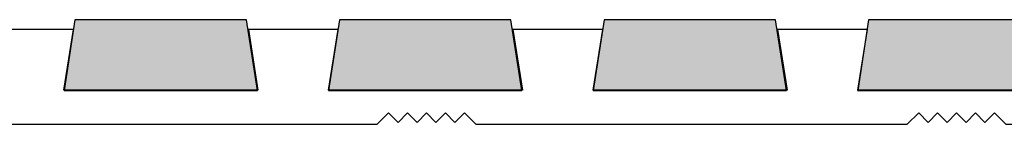
# Model space of a CAD drawing. Units: millimetres. Extents: x -38 to 254, y 40 to 240.
# Drawn here: x 92 to 170, y 138 to 146 of the extents above; entities that cross this region are included whole.
import ezdxf

# ---------------------------------------------------------------- set-up
doc = ezdxf.new("R2010")
doc.units = ezdxf.units.MM
doc.header["$MEASUREMENT"] = 0
doc.layers.add('infil', color=7, linetype='Continuous')
doc.layers.add('profile', color=7, linetype='Continuous')

# ---------------------------------------------------------------- blocks, each defined once
blk = doc.blocks.new('block 784')
at = {"layer": 'infil', "color": 7, "lineweight": 25, "true_color": 0xffffff}
blk.add_lwpolyline([(95.507, 140.592), (110.883, 140.592), (110.003, 146.219), (96.378, 146.219), (95.51, 140.592), (95.507, 140.592)], dxfattribs=at)
blk = doc.blocks.new('block 785')
at = {"layer": 'infil', "true_color": 0xffffff}
h = blk.add_hatch(color=7, dxfattribs=at)
h.dxf.hatch_style = 2
edge = h.paths.add_edge_path()
edge.add_spline(control_points=[(95.507, 140.592), (95.507, 140.592), (110.883, 140.592), (110.883, 140.592), (110.883, 140.592), (110.003, 146.219), (110.003, 146.219), (110.003, 146.219), (96.378, 146.219), (96.378, 146.219), (96.378, 146.219), (95.51, 140.592), (95.51, 140.592), (95.507, 140.592), (95.507, 140.592), (95.507, 140.592)], knot_values=[0, 0, 0, 0, 1, 1, 1, 2, 2, 2, 3, 3, 3, 4, 4, 4, 5, 5, 5, 5], degree=3, periodic=1)
at = {"layer": 'infil', "lineweight": 0}
blk.add_open_spline([(95.507, 140.592), (95.507, 140.592), (110.883, 140.592), (110.883, 140.592), (110.883, 140.592), (110.003, 146.219), (110.003, 146.219), (110.003, 146.219), (96.378, 146.219), (96.378, 146.219), (96.378, 146.219), (95.51, 140.592), (95.51, 140.592), (95.507, 140.592), (95.507, 140.592), (95.507, 140.592)], degree=3, knots=[0, 0, 0, 0, 1, 1, 1, 2, 2, 2, 3, 3, 3, 4, 4, 4, 5, 5, 5, 5], dxfattribs=at)
blk = doc.blocks.new('block 786')
at = {"layer": 'infil', "color": 7, "lineweight": 25, "true_color": 0xffffff}
blk.add_lwpolyline([(116.537, 140.592), (131.914, 140.592), (131.034, 146.219), (117.408, 146.219), (116.541, 140.592), (116.537, 140.592)], dxfattribs=at)
blk = doc.blocks.new('block 787')
at = {"layer": 'infil', "true_color": 0xffffff}
h = blk.add_hatch(color=7, dxfattribs=at)
h.dxf.hatch_style = 2
edge = h.paths.add_edge_path()
edge.add_spline(control_points=[(116.537, 140.592), (116.537, 140.592), (131.914, 140.592), (131.914, 140.592), (131.914, 140.592), (131.034, 146.219), (131.034, 146.219), (131.034, 146.219), (117.408, 146.219), (117.408, 146.219), (117.408, 146.219), (116.541, 140.592), (116.541, 140.592), (116.537, 140.592), (116.537, 140.592), (116.537, 140.592)], knot_values=[0, 0, 0, 0, 1, 1, 1, 2, 2, 2, 3, 3, 3, 4, 4, 4, 5, 5, 5, 5], degree=3, periodic=1)
at = {"layer": 'infil', "lineweight": 0}
blk.add_open_spline([(116.537, 140.592), (116.537, 140.592), (131.914, 140.592), (131.914, 140.592), (131.914, 140.592), (131.034, 146.219), (131.034, 146.219), (131.034, 146.219), (117.408, 146.219), (117.408, 146.219), (117.408, 146.219), (116.541, 140.592), (116.541, 140.592), (116.537, 140.592), (116.537, 140.592), (116.537, 140.592)], degree=3, knots=[0, 0, 0, 0, 1, 1, 1, 2, 2, 2, 3, 3, 3, 4, 4, 4, 5, 5, 5, 5], dxfattribs=at)
blk = doc.blocks.new('block 788')
at = {"layer": 'infil', "color": 7, "lineweight": 25, "true_color": 0xffffff}
blk.add_lwpolyline([(137.568, 140.592), (152.944, 140.592), (152.064, 146.219), (138.439, 146.219), (137.571, 140.592), (137.568, 140.592)], dxfattribs=at)
blk = doc.blocks.new('block 789')
at = {"layer": 'infil', "true_color": 0xffffff}
h = blk.add_hatch(color=7, dxfattribs=at)
h.dxf.hatch_style = 2
edge = h.paths.add_edge_path()
edge.add_spline(control_points=[(137.568, 140.592), (137.568, 140.592), (152.944, 140.592), (152.944, 140.592), (152.944, 140.592), (152.064, 146.219), (152.064, 146.219), (152.064, 146.219), (138.439, 146.219), (138.439, 146.219), (138.439, 146.219), (137.571, 140.592), (137.571, 140.592), (137.568, 140.592), (137.568, 140.592), (137.568, 140.592)], knot_values=[0, 0, 0, 0, 1, 1, 1, 2, 2, 2, 3, 3, 3, 4, 4, 4, 5, 5, 5, 5], degree=3, periodic=1)
at = {"layer": 'infil', "lineweight": 0}
blk.add_open_spline([(137.568, 140.592), (137.568, 140.592), (152.944, 140.592), (152.944, 140.592), (152.944, 140.592), (152.064, 146.219), (152.064, 146.219), (152.064, 146.219), (138.439, 146.219), (138.439, 146.219), (138.439, 146.219), (137.571, 140.592), (137.571, 140.592), (137.568, 140.592), (137.568, 140.592), (137.568, 140.592)], degree=3, knots=[0, 0, 0, 0, 1, 1, 1, 2, 2, 2, 3, 3, 3, 4, 4, 4, 5, 5, 5, 5], dxfattribs=at)
blk = doc.blocks.new('block 790')
at = {"layer": 'infil', "color": 7, "lineweight": 25, "true_color": 0xffffff}
blk.add_lwpolyline([(158.598, 140.592), (173.975, 140.592), (173.095, 146.219), (159.469, 146.219), (158.602, 140.592), (158.598, 140.592)], dxfattribs=at)
blk = doc.blocks.new('block 791')
at = {"layer": 'infil', "true_color": 0xffffff}
h = blk.add_hatch(color=7, dxfattribs=at)
h.dxf.hatch_style = 2
edge = h.paths.add_edge_path()
edge.add_spline(control_points=[(158.598, 140.592), (158.598, 140.592), (173.975, 140.592), (173.975, 140.592), (173.975, 140.592), (173.095, 146.219), (173.095, 146.219), (173.095, 146.219), (159.469, 146.219), (159.469, 146.219), (159.469, 146.219), (158.602, 140.592), (158.602, 140.592), (158.598, 140.592), (158.598, 140.592), (158.598, 140.592)], knot_values=[0, 0, 0, 0, 1, 1, 1, 2, 2, 2, 3, 3, 3, 4, 4, 4, 5, 5, 5, 5], degree=3, periodic=1)
at = {"layer": 'infil', "lineweight": 0}
blk.add_open_spline([(158.598, 140.592), (158.598, 140.592), (173.975, 140.592), (173.975, 140.592), (173.975, 140.592), (173.095, 146.219), (173.095, 146.219), (173.095, 146.219), (159.469, 146.219), (159.469, 146.219), (159.469, 146.219), (158.602, 140.592), (158.602, 140.592), (158.598, 140.592), (158.598, 140.592), (158.598, 140.592)], degree=3, knots=[0, 0, 0, 0, 1, 1, 1, 2, 2, 2, 3, 3, 3, 4, 4, 4, 5, 5, 5, 5], dxfattribs=at)
blk = doc.blocks.new('block 816')
at = {"layer": 'profile', "color": 7, "lineweight": 25, "true_color": 0xffffff}
blk.add_open_spline([(5.814, 145.434), (5.814, 145.434), (12.114, 145.434), (12.114, 145.434), (12.114, 145.434), (11.346, 140.618), (11.346, 140.618), (11.346, 140.618), (26.772, 140.618), (26.772, 140.618), (26.772, 140.618), (26.004, 145.434), (26.004, 145.434), (26.004, 145.434), (33.153, 145.434), (33.153, 145.434), (33.153, 145.434), (32.385, 140.618), (32.385, 140.618), (32.385, 140.618), (47.811, 140.618), (47.811, 140.618), (47.811, 140.618), (47.044, 145.434), (47.044, 145.434), (47.044, 145.434), (54.192, 145.434), (54.192, 145.434), (54.192, 145.434), (53.425, 140.618), (53.425, 140.618), (53.425, 140.618), (68.85, 140.618), (68.85, 140.618), (68.85, 140.618), (68.083, 145.434), (68.083, 145.434), (68.083, 145.434), (75.231, 145.434), (75.231, 145.434), (75.231, 145.434), (74.464, 140.618), (74.464, 140.618), (74.464, 140.618), (89.89, 140.618), (89.89, 140.618), (89.89, 140.618), (89.122, 145.434), (89.122, 145.434), (89.122, 145.434), (96.271, 145.434), (96.271, 145.434), (96.271, 145.434), (95.503, 140.618), (95.503, 140.618), (95.503, 140.618), (110.929, 140.618), (110.929, 140.618), (110.929, 140.618), (110.161, 145.434), (110.161, 145.434), (110.161, 145.434), (117.31, 145.434), (117.31, 145.434), (117.31, 145.434), (116.542, 140.618), (116.542, 140.618), (116.542, 140.618), (131.968, 140.618), (131.968, 140.618), (131.968, 140.618), (131.2, 145.434), (131.2, 145.434), (131.2, 145.434), (138.349, 145.434), (138.349, 145.434), (138.349, 145.434), (137.581, 140.618), (137.581, 140.618), (137.581, 140.618), (153.007, 140.618), (153.007, 140.618), (153.007, 140.618), (152.24, 145.434), (152.24, 145.434), (152.24, 145.434), (159.388, 145.434), (159.388, 145.434), (159.388, 145.434), (158.621, 140.618), (158.621, 140.618), (158.621, 140.618), (174.046, 140.618), (174.046, 140.618), (174.046, 140.618), (173.279, 145.434), (173.279, 145.434), (173.279, 145.434), (180.427, 145.434), (180.427, 145.434), (180.427, 145.434), (207.848, 139.097), (207.848, 139.097), (208.121, 139.034), (208.314, 138.791), (208.314, 138.511), (208.314, 138.178), (208.044, 137.909), (207.712, 137.909), (207.712, 137.909), (170.374, 137.909), (170.374, 137.909), (170.374, 137.909), (169.471, 138.812), (169.471, 138.812), (169.471, 138.812), (168.719, 138.059), (168.719, 138.059), (168.719, 138.059), (167.966, 138.812), (167.966, 138.812), (167.966, 138.812), (167.214, 138.059), (167.214, 138.059), (167.214, 138.059), (166.461, 138.812), (166.461, 138.812), (166.461, 138.812), (165.709, 138.059), (165.709, 138.059), (165.709, 138.059), (164.956, 138.812), (164.956, 138.812), (164.956, 138.812), (164.204, 138.059), (164.204, 138.059), (164.204, 138.059), (163.451, 138.812), (163.451, 138.812), (163.451, 138.812), (162.548, 137.909), (162.548, 137.909), (162.548, 137.909), (128.236, 137.909), (128.236, 137.909), (128.236, 137.909), (127.333, 138.812), (127.333, 138.812), (127.333, 138.812), (126.58, 138.059), (126.58, 138.059), (126.58, 138.059), (125.828, 138.812), (125.828, 138.812), (125.828, 138.812), (125.075, 138.059), (125.075, 138.059), (125.075, 138.059), (124.323, 138.812), (124.323, 138.812), (124.323, 138.812), (123.57, 138.059), (123.57, 138.059), (123.57, 138.059), (122.818, 138.812), (122.818, 138.812), (122.818, 138.812), (122.065, 138.059), (122.065, 138.059), (122.065, 138.059), (121.313, 138.812), (121.313, 138.812), (121.313, 138.812), (120.41, 137.909), (120.41, 137.909), (120.41, 137.909), (86.097, 137.909), (86.097, 137.909), (86.097, 137.909), (85.194, 138.812), (85.194, 138.812), (85.194, 138.812), (84.442, 138.059), (84.442, 138.059), (84.442, 138.059), (83.689, 138.812), (83.689, 138.812), (83.689, 138.812), (82.937, 138.059), (82.937, 138.059), (82.937, 138.059), (82.184, 138.812), (82.184, 138.812), (82.184, 138.812), (81.432, 138.059), (81.432, 138.059), (81.432, 138.059), (80.679, 138.812), (80.679, 138.812), (80.679, 138.812), (79.927, 138.059), (79.927, 138.059), (79.927, 138.059), (79.174, 138.812), (79.174, 138.812), (79.174, 138.812), (78.271, 137.909), (78.271, 137.909), (78.271, 137.909), (43.959, 137.909), (43.959, 137.909), (43.959, 137.909), (43.056, 138.812), (43.056, 138.812), (43.056, 138.812), (42.303, 138.059), (42.303, 138.059), (42.303, 138.059), (41.551, 138.812), (41.551, 138.812), (41.551, 138.812), (40.798, 138.059), (40.798, 138.059), (40.798, 138.059), (40.046, 138.812), (40.046, 138.812), (40.046, 138.812), (39.293, 138.059), (39.293, 138.059), (39.293, 138.059), (38.541, 138.812), (38.541, 138.812), (38.541, 138.812), (37.788, 138.059), (37.788, 138.059), (37.788, 138.059), (37.036, 138.812), (37.036, 138.812), (37.036, 138.812), (36.133, 137.909), (36.133, 137.909), (36.133, 137.909), (5.815, 137.909), (5.815, 137.909), (5.815, 137.909), (5.814, 145.434), (5.814, 145.434)], degree=3, knots=[0, 0, 0, 0, 1, 1, 1, 2, 2, 2, 3, 3, 3, 4, 4, 4, 5, 5, 5, 6, 6, 6, 7, 7, 7, 8, 8, 8, 9, 9, 9, 10, 10, 10, 11, 11, 11, 12, 12, 12, 13, 13, 13, 14, 14, 14, 15, 15, 15, 16, 16, 16, 17, 17, 17, 18, 18, 18, 19, 19, 19, 20, 20, 20, 21, 21, 21, 22, 22, 22, 23, 23, 23, 24, 24, 24, 25, 25, 25, 26, 26, 26, 27, 27, 27, 28, 28, 28, 29, 29, 29, 30, 30, 30, 31, 31, 31, 32, 32, 32, 33, 33, 33, 34, 34, 34, 35, 35, 35, 36, 36, 36, 37, 37, 37, 38, 38, 38, 39, 39, 39, 40, 40, 40, 41, 41, 41, 42, 42, 42, 43, 43, 43, 44, 44, 44, 45, 45, 45, 46, 46, 46, 47, 47, 47, 48, 48, 48, 49, 49, 49, 50, 50, 50, 51, 51, 51, 52, 52, 52, 53, 53, 53, 54, 54, 54, 55, 55, 55, 56, 56, 56, 57, 57, 57, 58, 58, 58, 59, 59, 59, 60, 60, 60, 61, 61, 61, 62, 62, 62, 63, 63, 63, 64, 64, 64, 65, 65, 65, 66, 66, 66, 67, 67, 67, 68, 68, 68, 69, 69, 69, 70, 70, 70, 71, 71, 71, 72, 72, 72, 73, 73, 73, 74, 74, 74, 75, 75, 75, 76, 76, 76, 77, 77, 77, 78, 78, 78, 79, 79, 79, 80, 80, 80, 81, 81, 81, 82, 82, 82, 82], dxfattribs=at)

msp = doc.modelspace()

# ---------------------------------------------------------------- block references
at = {"layer": 'infil'}
for name in ['block 784', 'block 785', 'block 786', 'block 787', 'block 788', 'block 789', 'block 790', 'block 791']:
    msp.add_blockref(name, (0, 0), dxfattribs=at)
at = {"layer": 'profile'}
msp.add_blockref('block 816', (0, 0), dxfattribs=at)

doc.saveas('drawing.dxf')
